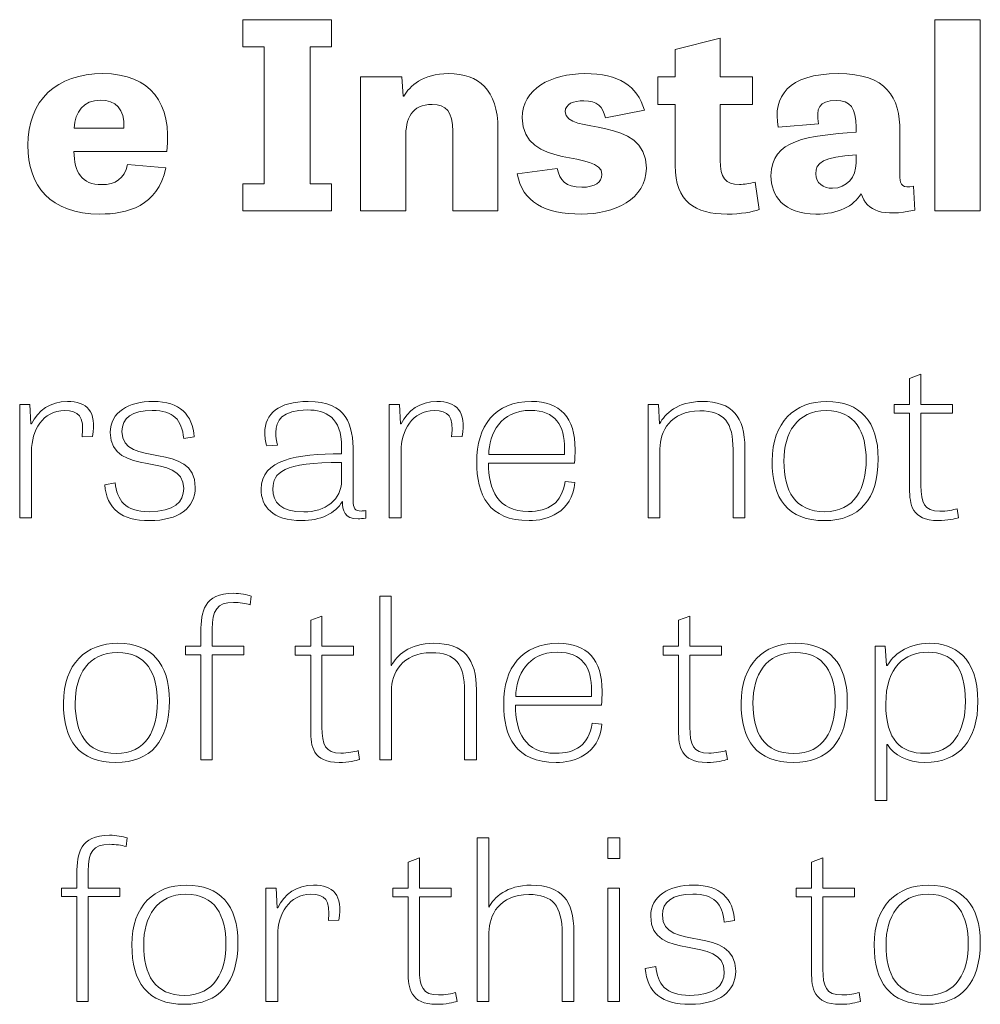
# Model space of a CAD drawing. Units: inches. Extents: x 19.7 to 53.2, y 3.9 to 25.4.
# Drawn here: x 21.7 to 22.5, y 10 to 10.7 of the extents above; entities that cross this region are included whole.
import ezdxf

# ---------------------------------------------------------------- set-up
doc = ezdxf.new("R2010")
doc.units = ezdxf.units.IN
doc.header["$MEASUREMENT"] = 0
doc.layers.add('Text', color=7, linetype='Continuous')

# ---------------------------------------------------------------- blocks, each defined once
blk = doc.blocks.new('block 60')
at = {"layer": 'Text', "color": 250, "lineweight": 9}
for points in [[(21.959, 10.58079), (21.97483, 10.58079), (21.97483, 10.56055), (21.90875, 10.56055), (21.90875, 10.58079), (21.92456, 10.58079), (21.92456, 10.68312), (21.90875, 10.68312), (21.90875, 10.70336), (21.97483, 10.70336), (21.97483, 10.68312), (21.959, 10.68312), (21.959, 10.58079)], [(22.45907, 10.56055), (22.42529, 10.56055), (22.42529, 10.70336), (22.45907, 10.70336), (22.45907, 10.56055)], [(22.1811, 10.09254), (22.19008, 10.09254), (22.19008, 10.07722), (22.1811, 10.07722), (22.1811, 10.09254)], [(22.1811, 10.05506), (22.1899, 10.05506), (22.1899, 9.97028), (22.1811, 9.97028), (22.1811, 10.05506)]]:
    blk.add_lwpolyline(points, dxfattribs=at)
for points, knots in [([(22.21845, 10.66075), (22.21845, 10.66075), (22.2315, 10.66075), (22.2315, 10.66075), (22.2315, 10.66075), (22.2315, 10.68098), (22.2315, 10.68098), (22.2315, 10.68098), (22.26507, 10.68954), (22.26507, 10.68954), (22.26507, 10.68954), (22.26507, 10.66075), (22.26507, 10.66075), (22.26507, 10.66075), (22.28902, 10.66075), (22.28902, 10.66075), (22.28902, 10.66075), (22.28902, 10.64012), (22.28902, 10.64012), (22.28902, 10.64012), (22.26507, 10.64012), (22.26507, 10.64012), (22.26507, 10.64012), (22.26507, 10.59849), (22.26507, 10.59849), (22.26507, 10.58526), (22.2687, 10.5804), (22.27941, 10.5804), (22.28304, 10.5804), (22.28668, 10.58098), (22.29115, 10.58215), (22.29115, 10.58215), (22.29416, 10.56172), (22.29416, 10.56172), (22.28902, 10.55977), (22.28046, 10.55822), (22.27021, 10.55822), (22.24604, 10.55822), (22.2315, 10.56756), (22.2315, 10.59441), (22.2315, 10.59441), (22.2315, 10.64012), (22.2315, 10.64012), (22.2315, 10.64012), (22.21845, 10.64012), (22.21845, 10.64012), (22.21845, 10.64012), (22.21845, 10.66075), (22.21845, 10.66075)], [0, 0, 0, 0, 1, 1, 1, 2, 2, 2, 3, 3, 3, 4, 4, 4, 5, 5, 5, 6, 6, 6, 7, 7, 7, 8, 8, 8, 9, 9, 9, 10, 10, 10, 11, 11, 11, 12, 12, 12, 13, 13, 13, 14, 14, 14, 15, 15, 15, 16, 16, 16, 16]), ([(21.85118, 10.59265), (21.8452, 10.56405), (21.8221, 10.55822), (21.802, 10.55822), (21.76458, 10.55822), (21.74811, 10.57962), (21.74811, 10.60958), (21.74811, 10.64305), (21.7695, 10.66308), (21.80414, 10.66308), (21.83984, 10.66308), (21.85611, 10.6409), (21.85183, 10.60491), (21.85183, 10.60491), (21.78255, 10.60491), (21.78255, 10.60491), (21.78276, 10.58954), (21.78832, 10.5802), (21.80328, 10.5802), (21.81356, 10.5802), (21.82018, 10.58449), (21.82254, 10.59518), (21.82254, 10.59518), (21.85118, 10.59265), (21.85118, 10.59265)], [0, 0, 0, 0, 1, 1, 1, 2, 2, 2, 3, 3, 3, 4, 4, 4, 5, 5, 5, 6, 6, 6, 7, 7, 7, 8, 8, 8, 8]), ([(22.09908, 10.56055), (22.09908, 10.56055), (22.06551, 10.56055), (22.06551, 10.56055), (22.06551, 10.56055), (22.06551, 10.61989), (22.06551, 10.61989), (22.06551, 10.63487), (22.06017, 10.64012), (22.0501, 10.64012), (22.03451, 10.64012), (22.03022, 10.62942), (22.03022, 10.61522), (22.03022, 10.61522), (22.03022, 10.56055), (22.03022, 10.56055), (22.03022, 10.56055), (21.99645, 10.56055), (21.99645, 10.56055), (21.99645, 10.56055), (21.99645, 10.66075), (21.99645, 10.66075), (21.99645, 10.66075), (22.02724, 10.66075), (22.02724, 10.66075), (22.02724, 10.66075), (22.02829, 10.64635), (22.02829, 10.64635), (22.02829, 10.64635), (22.02894, 10.64635), (22.02894, 10.64635), (22.03322, 10.65374), (22.04262, 10.66308), (22.0623, 10.66308), (22.08474, 10.66308), (22.09908, 10.65102), (22.09908, 10.62184), (22.09908, 10.62184), (22.09908, 10.56055), (22.09908, 10.56055)], [0, 0, 0, 0, 1, 1, 1, 2, 2, 2, 3, 3, 3, 4, 4, 4, 5, 5, 5, 6, 6, 6, 7, 7, 7, 8, 8, 8, 9, 9, 9, 10, 10, 10, 11, 11, 11, 12, 12, 12, 13, 13, 13, 13]), ([(22.17929, 10.6302), (22.17759, 10.63818), (22.1731, 10.64285), (22.16325, 10.64285), (22.15535, 10.64285), (22.14936, 10.64052), (22.14936, 10.63468), (22.14936, 10.61697), (22.20988, 10.63234), (22.20988, 10.59246), (22.20988, 10.56931), (22.18571, 10.55822), (22.16154, 10.55822), (22.13354, 10.55822), (22.1175, 10.56717), (22.11344, 10.58837), (22.11344, 10.58837), (22.14336, 10.59226), (22.14336, 10.59226), (22.14551, 10.58351), (22.14914, 10.57826), (22.16176, 10.57826), (22.1716, 10.57826), (22.17673, 10.58215), (22.17673, 10.58779), (22.17673, 10.60647), (22.11728, 10.5911), (22.11728, 10.6302), (22.11728, 10.6516), (22.13867, 10.66308), (22.1639, 10.66308), (22.18978, 10.66308), (22.20283, 10.65413), (22.20839, 10.63584), (22.20839, 10.63584), (22.17929, 10.6302), (22.17929, 10.6302)], [0, 0, 0, 0, 1, 1, 1, 2, 2, 2, 3, 3, 3, 4, 4, 4, 5, 5, 5, 6, 6, 6, 7, 7, 7, 8, 8, 8, 9, 9, 9, 10, 10, 10, 11, 11, 11, 12, 12, 12, 12]), ([(22.41029, 10.56114), (22.38634, 10.55608), (22.37478, 10.56017), (22.37031, 10.57339), (22.36431, 10.56405), (22.35341, 10.55822), (22.33651, 10.55822), (22.31213, 10.55822), (22.30294, 10.57204), (22.30294, 10.58682), (22.30294, 10.61405), (22.33053, 10.61658), (22.36646, 10.6195), (22.36646, 10.6195), (22.36646, 10.62301), (22.36646, 10.62301), (22.36646, 10.6374), (22.36217, 10.64305), (22.35148, 10.64305), (22.33843, 10.64305), (22.33651, 10.63662), (22.33843, 10.62573), (22.33843, 10.62573), (22.3083, 10.62301), (22.3083, 10.62301), (22.30401, 10.64596), (22.31577, 10.66308), (22.35297, 10.66308), (22.38954, 10.66308), (22.39917, 10.64538), (22.39917, 10.61989), (22.39917, 10.61989), (22.39917, 10.58565), (22.39917, 10.58565), (22.39917, 10.57981), (22.40131, 10.57748), (22.40942, 10.57903), (22.40942, 10.57903), (22.41029, 10.56114), (22.41029, 10.56114)], [0, 0, 0, 0, 1, 1, 1, 2, 2, 2, 3, 3, 3, 4, 4, 4, 5, 5, 5, 6, 6, 6, 7, 7, 7, 8, 8, 8, 9, 9, 9, 10, 10, 10, 11, 11, 11, 12, 12, 12, 13, 13, 13, 13]), ([(21.81974, 10.62242), (21.82061, 10.63701), (21.81356, 10.64324), (21.80244, 10.64324), (21.78961, 10.64324), (21.78339, 10.63468), (21.78276, 10.62242), (21.78276, 10.62242), (21.81974, 10.62242), (21.81974, 10.62242)], [0, 0, 0, 0, 1, 1, 1, 2, 2, 2, 3, 3, 3, 3]), ([(22.36646, 10.60238), (22.34165, 10.60102), (22.33629, 10.59654), (22.33629, 10.58837), (22.33629, 10.58118), (22.34207, 10.57748), (22.34892, 10.57748), (22.35961, 10.57748), (22.36646, 10.58604), (22.36646, 10.59616), (22.36646, 10.59616), (22.36646, 10.60238), (22.36646, 10.60238)], [0, 0, 0, 0, 1, 1, 1, 2, 2, 2, 3, 3, 3, 4, 4, 4, 4]), ([(22.39488, 10.41617), (22.39488, 10.41617), (22.40644, 10.41617), (22.40644, 10.41617), (22.40644, 10.41617), (22.40644, 10.4355), (22.40644, 10.4355), (22.40644, 10.4355), (22.41488, 10.43866), (22.41488, 10.43866), (22.41488, 10.43866), (22.41488, 10.41617), (22.41488, 10.41617), (22.41488, 10.41617), (22.43852, 10.41617), (22.43852, 10.41617), (22.43852, 10.41617), (22.43852, 10.40951), (22.43852, 10.40951), (22.43852, 10.40951), (22.41488, 10.40951), (22.41488, 10.40951), (22.41488, 10.40951), (22.41488, 10.35571), (22.41488, 10.35571), (22.41488, 10.34271), (22.41726, 10.33639), (22.42898, 10.33639), (22.43395, 10.33639), (22.43944, 10.33738), (22.44181, 10.33822), (22.44181, 10.33822), (22.44293, 10.33156), (22.44293, 10.33156), (22.44035, 10.33072), (22.43468, 10.32939), (22.42771, 10.32939), (22.4079, 10.32939), (22.40644, 10.34172), (22.40644, 10.35321), (22.40644, 10.35321), (22.40644, 10.40951), (22.40644, 10.40951), (22.40644, 10.40951), (22.39488, 10.40951), (22.39488, 10.40951), (22.39488, 10.40951), (22.39488, 10.41617), (22.39488, 10.41617)], [0, 0, 0, 0, 1, 1, 1, 2, 2, 2, 3, 3, 3, 4, 4, 4, 5, 5, 5, 6, 6, 6, 7, 7, 7, 8, 8, 8, 9, 9, 9, 10, 10, 10, 11, 11, 11, 12, 12, 12, 13, 13, 13, 14, 14, 14, 15, 15, 15, 16, 16, 16, 16]), ([(21.78863, 10.39185), (21.79046, 10.40768), (21.78605, 10.41151), (21.77561, 10.41151), (21.75929, 10.41151), (21.75087, 10.39685), (21.75087, 10.38103), (21.75087, 10.38103), (21.75087, 10.33139), (21.75087, 10.33139), (21.75087, 10.33139), (21.74205, 10.33139), (21.74205, 10.33139), (21.74205, 10.33139), (21.74205, 10.41617), (21.74205, 10.41617), (21.74205, 10.41617), (21.74958, 10.41617), (21.74958, 10.41617), (21.74958, 10.41617), (21.75049, 10.40152), (21.75049, 10.40152), (21.75049, 10.40152), (21.75087, 10.40152), (21.75087, 10.40152), (21.756, 10.41168), (21.76478, 10.41834), (21.77763, 10.41834), (21.7921, 10.41834), (21.7998, 10.41101), (21.79651, 10.39218), (21.79651, 10.39218), (21.78863, 10.39185), (21.78863, 10.39185)], [0, 0, 0, 0, 1, 1, 1, 2, 2, 2, 3, 3, 3, 4, 4, 4, 5, 5, 5, 6, 6, 6, 7, 7, 7, 8, 8, 8, 9, 9, 9, 10, 10, 10, 11, 11, 11, 11]), ([(21.86452, 10.39069), (21.86305, 10.40468), (21.857, 10.41168), (21.84105, 10.41168), (21.82585, 10.41168), (21.81833, 10.40584), (21.81833, 10.39585), (21.81833, 10.3682), (21.87313, 10.38919), (21.87313, 10.35421), (21.87313, 10.33888), (21.86068, 10.32939), (21.83903, 10.32939), (21.81795, 10.32939), (21.80714, 10.33788), (21.80549, 10.35621), (21.80549, 10.35621), (21.81337, 10.35771), (21.81337, 10.35771), (21.81483, 10.34471), (21.82053, 10.33605), (21.83885, 10.33605), (21.85737, 10.33605), (21.86452, 10.34338), (21.86452, 10.35337), (21.86452, 10.38203), (21.80971, 10.36053), (21.80971, 10.39518), (21.80971, 10.41035), (21.82308, 10.41834), (21.8418, 10.41834), (21.86159, 10.41834), (21.87131, 10.40835), (21.87222, 10.39185), (21.87222, 10.39185), (21.86452, 10.39069), (21.86452, 10.39069)], [0, 0, 0, 0, 1, 1, 1, 2, 2, 2, 3, 3, 3, 4, 4, 4, 5, 5, 5, 6, 6, 6, 7, 7, 7, 8, 8, 8, 9, 9, 9, 10, 10, 10, 11, 11, 11, 12, 12, 12, 12]), ([(22.00037, 10.33122), (21.99817, 10.33089), (21.99634, 10.33072), (21.99468, 10.33072), (21.98424, 10.33072), (21.98313, 10.33705), (21.98295, 10.34372), (21.97781, 10.33455), (21.96644, 10.32939), (21.95253, 10.32939), (21.9307, 10.32939), (21.92228, 10.34005), (21.92228, 10.35288), (21.92228, 10.37536), (21.94868, 10.37886), (21.98239, 10.37936), (21.98239, 10.37936), (21.98239, 10.38436), (21.98239, 10.38436), (21.98239, 10.40651), (21.97049, 10.41201), (21.95692, 10.41201), (21.93766, 10.41201), (21.93327, 10.40385), (21.93327, 10.39518), (21.93327, 10.39202), (21.93382, 10.38869), (21.93456, 10.38569), (21.93456, 10.38569), (21.92649, 10.38519), (21.92649, 10.38519), (21.92556, 10.38869), (21.92502, 10.39185), (21.92502, 10.39485), (21.92502, 10.40918), (21.93529, 10.41834), (21.95747, 10.41834), (21.98625, 10.41834), (21.99102, 10.40101), (21.99102, 10.38019), (21.99102, 10.38019), (21.99102, 10.34438), (21.99102, 10.34438), (21.99102, 10.33855), (21.99249, 10.33655), (21.99688, 10.33655), (21.99799, 10.33655), (21.99908, 10.33672), (22.00037, 10.33689), (22.00037, 10.33689), (22.00037, 10.33122), (22.00037, 10.33122)], [0, 0, 0, 0, 1, 1, 1, 2, 2, 2, 3, 3, 3, 4, 4, 4, 5, 5, 5, 6, 6, 6, 7, 7, 7, 8, 8, 8, 9, 9, 9, 10, 10, 10, 11, 11, 11, 12, 12, 12, 13, 13, 13, 14, 14, 14, 15, 15, 15, 16, 16, 16, 17, 17, 17, 17]), ([(22.06453, 10.39185), (22.06637, 10.40768), (22.06196, 10.41151), (22.05151, 10.41151), (22.0352, 10.41151), (22.02677, 10.39685), (22.02677, 10.38103), (22.02677, 10.38103), (22.02677, 10.33139), (22.02677, 10.33139), (22.02677, 10.33139), (22.01796, 10.33139), (22.01796, 10.33139), (22.01796, 10.33139), (22.01796, 10.41617), (22.01796, 10.41617), (22.01796, 10.41617), (22.02549, 10.41617), (22.02549, 10.41617), (22.02549, 10.41617), (22.02639, 10.40152), (22.02639, 10.40152), (22.02639, 10.40152), (22.02677, 10.40152), (22.02677, 10.40152), (22.0319, 10.41168), (22.04069, 10.41834), (22.05353, 10.41834), (22.06801, 10.41834), (22.07571, 10.41101), (22.07241, 10.39218), (22.07241, 10.39218), (22.06453, 10.39185), (22.06453, 10.39185)], [0, 0, 0, 0, 1, 1, 1, 2, 2, 2, 3, 3, 3, 4, 4, 4, 5, 5, 5, 6, 6, 6, 7, 7, 7, 8, 8, 8, 9, 9, 9, 10, 10, 10, 11, 11, 11, 11]), ([(22.15656, 10.35787), (22.15436, 10.33505), (22.13566, 10.32939), (22.12246, 10.32939), (22.09204, 10.32939), (22.08324, 10.34871), (22.08324, 10.3732), (22.08324, 10.39985), (22.09663, 10.41834), (22.12412, 10.41834), (22.14556, 10.41834), (22.15674, 10.40618), (22.15674, 10.38253), (22.15674, 10.37919), (22.15656, 10.37586), (22.1562, 10.3722), (22.1562, 10.3722), (22.09204, 10.3722), (22.09204, 10.3722), (22.09204, 10.35238), (22.09882, 10.33622), (22.12191, 10.33622), (22.13658, 10.33622), (22.14703, 10.34238), (22.14922, 10.3587), (22.14922, 10.3587), (22.15656, 10.35787), (22.15656, 10.35787)], [0, 0, 0, 0, 1, 1, 1, 2, 2, 2, 3, 3, 3, 4, 4, 4, 5, 5, 5, 6, 6, 6, 7, 7, 7, 8, 8, 8, 9, 9, 9, 9]), ([(22.28342, 10.33139), (22.28342, 10.33139), (22.27462, 10.33139), (22.27462, 10.33139), (22.27462, 10.33139), (22.27462, 10.38253), (22.27462, 10.38253), (22.27462, 10.40235), (22.2682, 10.41134), (22.24986, 10.41134), (22.22769, 10.41134), (22.22, 10.39568), (22.22, 10.38302), (22.22, 10.38302), (22.22, 10.33139), (22.22, 10.33139), (22.22, 10.33139), (22.21118, 10.33139), (22.21118, 10.33139), (22.21118, 10.33139), (22.21118, 10.41617), (22.21118, 10.41617), (22.21118, 10.41617), (22.21889, 10.41617), (22.21889, 10.41617), (22.21889, 10.41617), (22.21962, 10.40168), (22.21962, 10.40168), (22.21962, 10.40168), (22.21981, 10.40168), (22.21981, 10.40168), (22.22366, 10.40901), (22.23301, 10.41834), (22.25152, 10.41834), (22.27406, 10.41834), (22.28342, 10.40685), (22.28342, 10.38352), (22.28342, 10.38352), (22.28342, 10.33139), (22.28342, 10.33139)], [0, 0, 0, 0, 1, 1, 1, 2, 2, 2, 3, 3, 3, 4, 4, 4, 5, 5, 5, 6, 6, 6, 7, 7, 7, 8, 8, 8, 9, 9, 9, 10, 10, 10, 11, 11, 11, 12, 12, 12, 13, 13, 13, 13]), ([(22.30378, 10.37386), (22.30378, 10.40302), (22.32083, 10.41834), (22.34448, 10.41834), (22.36941, 10.41834), (22.38298, 10.40335), (22.38298, 10.37553), (22.38298, 10.34538), (22.36868, 10.32939), (22.343, 10.32939), (22.31532, 10.32939), (22.30378, 10.34571), (22.30378, 10.37386)], [0, 0, 0, 0, 1, 1, 1, 2, 2, 2, 3, 3, 3, 4, 4, 4, 4]), ([(22.14868, 10.3787), (22.14868, 10.38003), (22.14887, 10.38152), (22.14887, 10.38286), (22.14887, 10.40051), (22.1419, 10.41168), (22.12339, 10.41168), (22.10065, 10.41168), (22.09258, 10.39419), (22.09222, 10.3787), (22.09222, 10.3787), (22.14868, 10.3787), (22.14868, 10.3787)], [0, 0, 0, 0, 1, 1, 1, 2, 2, 2, 3, 3, 3, 4, 4, 4, 4]), ([(22.374, 10.37453), (22.374, 10.39568), (22.36591, 10.41151), (22.3441, 10.41151), (22.32229, 10.41151), (22.31258, 10.39469), (22.31258, 10.37386), (22.31258, 10.35154), (22.32064, 10.33605), (22.34318, 10.33605), (22.36556, 10.33605), (22.374, 10.35388), (22.374, 10.37453)], [0, 0, 0, 0, 1, 1, 1, 2, 2, 2, 3, 3, 3, 4, 4, 4, 4]), ([(21.98239, 10.37286), (21.9384, 10.37286), (21.93107, 10.3652), (21.93107, 10.35304), (21.93107, 10.34288), (21.93693, 10.33588), (21.95417, 10.33588), (21.9703, 10.33588), (21.98239, 10.34505), (21.98239, 10.35921), (21.98239, 10.35921), (21.98239, 10.37286), (21.98239, 10.37286)], [0, 0, 0, 0, 1, 1, 1, 2, 2, 2, 3, 3, 3, 4, 4, 4, 4]), ([(21.8658, 10.23562), (21.8658, 10.23562), (21.87736, 10.23562), (21.87736, 10.23562), (21.87736, 10.23562), (21.87736, 10.24645), (21.87736, 10.24645), (21.87736, 10.26127), (21.87956, 10.2751), (21.90173, 10.2751), (21.90668, 10.2751), (21.91181, 10.2741), (21.91493, 10.2731), (21.91493, 10.2731), (21.91401, 10.2666), (21.91401, 10.2666), (21.91054, 10.2676), (21.90632, 10.26827), (21.90173, 10.26827), (21.88946, 10.26827), (21.88578, 10.26244), (21.88578, 10.24828), (21.88578, 10.24828), (21.88578, 10.23562), (21.88578, 10.23562), (21.88578, 10.23562), (21.90942, 10.23562), (21.90942, 10.23562), (21.90942, 10.23562), (21.90942, 10.22929), (21.90942, 10.22929), (21.90942, 10.22929), (21.88578, 10.22929), (21.88578, 10.22929), (21.88578, 10.22929), (21.88578, 10.15083), (21.88578, 10.15083), (21.88578, 10.15083), (21.87736, 10.15083), (21.87736, 10.15083), (21.87736, 10.15083), (21.87736, 10.22929), (21.87736, 10.22929), (21.87736, 10.22929), (21.8658, 10.22929), (21.8658, 10.22929), (21.8658, 10.22929), (21.8658, 10.23562), (21.8658, 10.23562)], [0, 0, 0, 0, 1, 1, 1, 2, 2, 2, 3, 3, 3, 4, 4, 4, 5, 5, 5, 6, 6, 6, 7, 7, 7, 8, 8, 8, 9, 9, 9, 10, 10, 10, 11, 11, 11, 12, 12, 12, 13, 13, 13, 14, 14, 14, 15, 15, 15, 16, 16, 16, 16]), ([(22.08303, 10.15083), (22.08303, 10.15083), (22.07423, 10.15083), (22.07423, 10.15083), (22.07423, 10.15083), (22.07423, 10.2018), (22.07423, 10.2018), (22.07423, 10.22229), (22.06745, 10.23079), (22.04948, 10.23079), (22.0273, 10.23079), (22.01961, 10.21513), (22.01961, 10.20247), (22.01961, 10.20247), (22.01961, 10.15083), (22.01961, 10.15083), (22.01961, 10.15083), (22.0108, 10.15083), (22.0108, 10.15083), (22.0108, 10.15083), (22.0108, 10.2731), (22.0108, 10.2731), (22.0108, 10.2731), (22.01942, 10.2731), (22.01942, 10.2731), (22.01942, 10.2731), (22.01942, 10.22129), (22.01942, 10.22129), (22.01942, 10.22129), (22.01961, 10.22129), (22.01961, 10.22129), (22.02327, 10.22845), (22.0328, 10.23779), (22.05113, 10.23779), (22.07387, 10.23779), (22.08303, 10.22612), (22.08303, 10.20297), (22.08303, 10.20297), (22.08303, 10.15083), (22.08303, 10.15083)], [0, 0, 0, 0, 1, 1, 1, 2, 2, 2, 3, 3, 3, 4, 4, 4, 5, 5, 5, 6, 6, 6, 7, 7, 7, 8, 8, 8, 9, 9, 9, 10, 10, 10, 11, 11, 11, 12, 12, 12, 13, 13, 13, 13]), ([(21.94775, 10.23562), (21.94775, 10.23562), (21.9593, 10.23562), (21.9593, 10.23562), (21.9593, 10.23562), (21.9593, 10.25494), (21.9593, 10.25494), (21.9593, 10.25494), (21.96772, 10.2581), (21.96772, 10.2581), (21.96772, 10.2581), (21.96772, 10.23562), (21.96772, 10.23562), (21.96772, 10.23562), (21.99137, 10.23562), (21.99137, 10.23562), (21.99137, 10.23562), (21.99137, 10.22896), (21.99137, 10.22896), (21.99137, 10.22896), (21.96772, 10.22896), (21.96772, 10.22896), (21.96772, 10.22896), (21.96772, 10.17515), (21.96772, 10.17515), (21.96772, 10.16216), (21.97011, 10.15583), (21.98185, 10.15583), (21.98679, 10.15583), (21.9923, 10.15683), (21.99468, 10.15766), (21.99468, 10.15766), (21.99577, 10.151), (21.99577, 10.151), (21.99322, 10.15017), (21.98752, 10.14883), (21.98056, 10.14883), (21.96076, 10.14883), (21.9593, 10.16116), (21.9593, 10.17265), (21.9593, 10.17265), (21.9593, 10.22896), (21.9593, 10.22896), (21.9593, 10.22896), (21.94775, 10.22896), (21.94775, 10.22896), (21.94775, 10.22896), (21.94775, 10.23562), (21.94775, 10.23562)], [0, 0, 0, 0, 1, 1, 1, 2, 2, 2, 3, 3, 3, 4, 4, 4, 5, 5, 5, 6, 6, 6, 7, 7, 7, 8, 8, 8, 9, 9, 9, 10, 10, 10, 11, 11, 11, 12, 12, 12, 13, 13, 13, 14, 14, 14, 15, 15, 15, 16, 16, 16, 16]), ([(22.22236, 10.23562), (22.22236, 10.23562), (22.23391, 10.23562), (22.23391, 10.23562), (22.23391, 10.23562), (22.23391, 10.25494), (22.23391, 10.25494), (22.23391, 10.25494), (22.24235, 10.2581), (22.24235, 10.2581), (22.24235, 10.2581), (22.24235, 10.23562), (22.24235, 10.23562), (22.24235, 10.23562), (22.26599, 10.23562), (22.26599, 10.23562), (22.26599, 10.23562), (22.26599, 10.22896), (22.26599, 10.22896), (22.26599, 10.22896), (22.24235, 10.22896), (22.24235, 10.22896), (22.24235, 10.22896), (22.24235, 10.17515), (22.24235, 10.17515), (22.24235, 10.16216), (22.24474, 10.15583), (22.25646, 10.15583), (22.26142, 10.15583), (22.26691, 10.15683), (22.26929, 10.15766), (22.26929, 10.15766), (22.2704, 10.151), (22.2704, 10.151), (22.26782, 10.15017), (22.26215, 10.14883), (22.25518, 10.14883), (22.23538, 10.14883), (22.23391, 10.16116), (22.23391, 10.17265), (22.23391, 10.17265), (22.23391, 10.22896), (22.23391, 10.22896), (22.23391, 10.22896), (22.22236, 10.22896), (22.22236, 10.22896), (22.22236, 10.22896), (22.22236, 10.23562), (22.22236, 10.23562)], [0, 0, 0, 0, 1, 1, 1, 2, 2, 2, 3, 3, 3, 4, 4, 4, 5, 5, 5, 6, 6, 6, 7, 7, 7, 8, 8, 8, 9, 9, 9, 10, 10, 10, 11, 11, 11, 12, 12, 12, 13, 13, 13, 14, 14, 14, 15, 15, 15, 16, 16, 16, 16]), ([(21.77469, 10.19331), (21.77469, 10.22246), (21.79175, 10.23779), (21.81539, 10.23779), (21.84032, 10.23779), (21.85388, 10.22279), (21.85388, 10.19497), (21.85388, 10.16482), (21.83959, 10.14883), (21.81391, 10.14883), (21.78624, 10.14883), (21.77469, 10.16515), (21.77469, 10.19331)], [0, 0, 0, 0, 1, 1, 1, 2, 2, 2, 3, 3, 3, 4, 4, 4, 4]), ([(22.1767, 10.17731), (22.17451, 10.15449), (22.15582, 10.14883), (22.14261, 10.14883), (22.11218, 10.14883), (22.10338, 10.16815), (22.10338, 10.19264), (22.10338, 10.21929), (22.11677, 10.23779), (22.14426, 10.23779), (22.16572, 10.23779), (22.17689, 10.22563), (22.17689, 10.20197), (22.17689, 10.19864), (22.1767, 10.19531), (22.17635, 10.19164), (22.17635, 10.19164), (22.11218, 10.19164), (22.11218, 10.19164), (22.11218, 10.17182), (22.11896, 10.15566), (22.14206, 10.15566), (22.15674, 10.15566), (22.16718, 10.16182), (22.16938, 10.17815), (22.16938, 10.17815), (22.1767, 10.17731), (22.1767, 10.17731)], [0, 0, 0, 0, 1, 1, 1, 2, 2, 2, 3, 3, 3, 4, 4, 4, 5, 5, 5, 6, 6, 6, 7, 7, 7, 8, 8, 8, 9, 9, 9, 9]), ([(22.28065, 10.19331), (22.28065, 10.22246), (22.29772, 10.23779), (22.32136, 10.23779), (22.34629, 10.23779), (22.35985, 10.22279), (22.35985, 10.19497), (22.35985, 10.16482), (22.34555, 10.14883), (22.31988, 10.14883), (22.29221, 10.14883), (22.28065, 10.16515), (22.28065, 10.19331)], [0, 0, 0, 0, 1, 1, 1, 2, 2, 2, 3, 3, 3, 4, 4, 4, 4]), ([(22.38075, 10.12035), (22.38075, 10.12035), (22.38075, 10.23562), (22.38075, 10.23562), (22.38075, 10.23562), (22.38828, 10.23562), (22.38828, 10.23562), (22.38828, 10.23562), (22.38919, 10.22112), (22.38919, 10.22112), (22.38919, 10.22112), (22.38974, 10.22112), (22.38974, 10.22112), (22.39377, 10.22845), (22.40404, 10.23779), (22.42145, 10.23779), (22.43943, 10.23779), (22.45738, 10.22795), (22.45738, 10.19431), (22.45738, 10.16583), (22.44382, 10.14883), (22.41779, 10.14883), (22.40479, 10.14883), (22.39469, 10.15433), (22.38992, 10.16216), (22.38992, 10.16216), (22.38938, 10.16216), (22.38938, 10.16216), (22.38938, 10.16216), (22.38938, 10.12035), (22.38938, 10.12035), (22.38938, 10.12035), (22.38075, 10.12035), (22.38075, 10.12035)], [0, 0, 0, 0, 1, 1, 1, 2, 2, 2, 3, 3, 3, 4, 4, 4, 5, 5, 5, 6, 6, 6, 7, 7, 7, 8, 8, 8, 9, 9, 9, 10, 10, 10, 11, 11, 11, 11]), ([(21.8449, 10.19398), (21.8449, 10.21513), (21.83683, 10.23096), (21.81502, 10.23096), (21.79321, 10.23096), (21.78349, 10.21413), (21.78349, 10.19331), (21.78349, 10.17099), (21.79156, 10.1555), (21.8141, 10.1555), (21.83647, 10.1555), (21.8449, 10.17332), (21.8449, 10.19398)], [0, 0, 0, 0, 1, 1, 1, 2, 2, 2, 3, 3, 3, 4, 4, 4, 4]), ([(22.16884, 10.19814), (22.16884, 10.19947), (22.16901, 10.20097), (22.16901, 10.2023), (22.16901, 10.21996), (22.16206, 10.23112), (22.14353, 10.23112), (22.1208, 10.23112), (22.11274, 10.21363), (22.11236, 10.19814), (22.11236, 10.19814), (22.16884, 10.19814), (22.16884, 10.19814)], [0, 0, 0, 0, 1, 1, 1, 2, 2, 2, 3, 3, 3, 4, 4, 4, 4]), ([(22.35087, 10.19398), (22.35087, 10.21513), (22.3428, 10.23096), (22.32099, 10.23096), (22.29918, 10.23096), (22.28946, 10.21413), (22.28946, 10.19331), (22.28946, 10.17099), (22.29753, 10.1555), (22.32007, 10.1555), (22.34243, 10.1555), (22.35087, 10.17332), (22.35087, 10.19398)], [0, 0, 0, 0, 1, 1, 1, 2, 2, 2, 3, 3, 3, 4, 4, 4, 4]), ([(22.41762, 10.15566), (22.43887, 10.15566), (22.44804, 10.17198), (22.44804, 10.19431), (22.44804, 10.22046), (22.43796, 10.23112), (22.42017, 10.23112), (22.40275, 10.23112), (22.38864, 10.22046), (22.38864, 10.19248), (22.38864, 10.16515), (22.40038, 10.15566), (22.41762, 10.15566)], [0, 0, 0, 0, 1, 1, 1, 2, 2, 2, 3, 3, 3, 4, 4, 4, 4]), ([(21.77322, 10.05506), (21.77322, 10.05506), (21.78476, 10.05506), (21.78476, 10.05506), (21.78476, 10.05506), (21.78476, 10.06589), (21.78476, 10.06589), (21.78476, 10.08072), (21.78696, 10.09454), (21.80914, 10.09454), (21.8141, 10.09454), (21.81923, 10.09354), (21.82235, 10.09254), (21.82235, 10.09254), (21.82142, 10.08605), (21.82142, 10.08605), (21.81795, 10.08704), (21.81372, 10.08771), (21.80914, 10.08771), (21.79686, 10.08771), (21.79319, 10.08188), (21.79319, 10.06772), (21.79319, 10.06772), (21.79319, 10.05506), (21.79319, 10.05506), (21.79319, 10.05506), (21.81684, 10.05506), (21.81684, 10.05506), (21.81684, 10.05506), (21.81684, 10.04873), (21.81684, 10.04873), (21.81684, 10.04873), (21.79319, 10.04873), (21.79319, 10.04873), (21.79319, 10.04873), (21.79319, 9.97028), (21.79319, 9.97028), (21.79319, 9.97028), (21.78476, 9.97028), (21.78476, 9.97028), (21.78476, 9.97028), (21.78476, 10.04873), (21.78476, 10.04873), (21.78476, 10.04873), (21.77322, 10.04873), (21.77322, 10.04873), (21.77322, 10.04873), (21.77322, 10.05506), (21.77322, 10.05506)], [0, 0, 0, 0, 1, 1, 1, 2, 2, 2, 3, 3, 3, 4, 4, 4, 5, 5, 5, 6, 6, 6, 7, 7, 7, 8, 8, 8, 9, 9, 9, 10, 10, 10, 11, 11, 11, 12, 12, 12, 13, 13, 13, 14, 14, 14, 15, 15, 15, 16, 16, 16, 16]), ([(22.1558, 9.97028), (22.1558, 9.97028), (22.147, 9.97028), (22.147, 9.97028), (22.147, 9.97028), (22.147, 10.02125), (22.147, 10.02125), (22.147, 10.04173), (22.14022, 10.05023), (22.12226, 10.05023), (22.10007, 10.05023), (22.09237, 10.03457), (22.09237, 10.02191), (22.09237, 10.02191), (22.09237, 9.97028), (22.09237, 9.97028), (22.09237, 9.97028), (22.08358, 9.97028), (22.08358, 9.97028), (22.08358, 9.97028), (22.08358, 10.09254), (22.08358, 10.09254), (22.08358, 10.09254), (22.09219, 10.09254), (22.09219, 10.09254), (22.09219, 10.09254), (22.09219, 10.04074), (22.09219, 10.04074), (22.09219, 10.04074), (22.09237, 10.04074), (22.09237, 10.04074), (22.09604, 10.0479), (22.10558, 10.05723), (22.1239, 10.05723), (22.14663, 10.05723), (22.1558, 10.04557), (22.1558, 10.02241), (22.1558, 10.02241), (22.1558, 9.97028), (22.1558, 9.97028)], [0, 0, 0, 0, 1, 1, 1, 2, 2, 2, 3, 3, 3, 4, 4, 4, 5, 5, 5, 6, 6, 6, 7, 7, 7, 8, 8, 8, 9, 9, 9, 10, 10, 10, 11, 11, 11, 12, 12, 12, 13, 13, 13, 13]), ([(22.02051, 10.05506), (22.02051, 10.05506), (22.03206, 10.05506), (22.03206, 10.05506), (22.03206, 10.05506), (22.03206, 10.07439), (22.03206, 10.07439), (22.03206, 10.07439), (22.0405, 10.07755), (22.0405, 10.07755), (22.0405, 10.07755), (22.0405, 10.05506), (22.0405, 10.05506), (22.0405, 10.05506), (22.06414, 10.05506), (22.06414, 10.05506), (22.06414, 10.05506), (22.06414, 10.0484), (22.06414, 10.0484), (22.06414, 10.0484), (22.0405, 10.0484), (22.0405, 10.0484), (22.0405, 10.0484), (22.0405, 9.99459), (22.0405, 9.99459), (22.0405, 9.9816), (22.04289, 9.97527), (22.05461, 9.97527), (22.05957, 9.97527), (22.06506, 9.97627), (22.06744, 9.97711), (22.06744, 9.97711), (22.06855, 9.97045), (22.06855, 9.97045), (22.06597, 9.96961), (22.0603, 9.96828), (22.05333, 9.96828), (22.03353, 9.96828), (22.03206, 9.9806), (22.03206, 9.9921), (22.03206, 9.9921), (22.03206, 10.0484), (22.03206, 10.0484), (22.03206, 10.0484), (22.02051, 10.0484), (22.02051, 10.0484), (22.02051, 10.0484), (22.02051, 10.05506), (22.02051, 10.05506)], [0, 0, 0, 0, 1, 1, 1, 2, 2, 2, 3, 3, 3, 4, 4, 4, 5, 5, 5, 6, 6, 6, 7, 7, 7, 8, 8, 8, 9, 9, 9, 10, 10, 10, 11, 11, 11, 12, 12, 12, 13, 13, 13, 14, 14, 14, 15, 15, 15, 16, 16, 16, 16]), ([(22.32171, 10.05506), (22.32171, 10.05506), (22.33325, 10.05506), (22.33325, 10.05506), (22.33325, 10.05506), (22.33325, 10.07439), (22.33325, 10.07439), (22.33325, 10.07439), (22.34169, 10.07755), (22.34169, 10.07755), (22.34169, 10.07755), (22.34169, 10.05506), (22.34169, 10.05506), (22.34169, 10.05506), (22.36534, 10.05506), (22.36534, 10.05506), (22.36534, 10.05506), (22.36534, 10.0484), (22.36534, 10.0484), (22.36534, 10.0484), (22.34169, 10.0484), (22.34169, 10.0484), (22.34169, 10.0484), (22.34169, 9.99459), (22.34169, 9.99459), (22.34169, 9.9816), (22.34408, 9.97527), (22.35581, 9.97527), (22.36076, 9.97527), (22.36627, 9.97627), (22.36864, 9.97711), (22.36864, 9.97711), (22.36974, 9.97045), (22.36974, 9.97045), (22.36717, 9.96961), (22.36149, 9.96828), (22.35452, 9.96828), (22.33472, 9.96828), (22.33325, 9.9806), (22.33325, 9.9921), (22.33325, 9.9921), (22.33325, 10.0484), (22.33325, 10.0484), (22.33325, 10.0484), (22.32171, 10.0484), (22.32171, 10.0484), (22.32171, 10.0484), (22.32171, 10.05506), (22.32171, 10.05506)], [0, 0, 0, 0, 1, 1, 1, 2, 2, 2, 3, 3, 3, 4, 4, 4, 5, 5, 5, 6, 6, 6, 7, 7, 7, 8, 8, 8, 9, 9, 9, 10, 10, 10, 11, 11, 11, 12, 12, 12, 13, 13, 13, 14, 14, 14, 15, 15, 15, 16, 16, 16, 16]), ([(21.82582, 10.01275), (21.82582, 10.0419), (21.84288, 10.05723), (21.86652, 10.05723), (21.89145, 10.05723), (21.90502, 10.04224), (21.90502, 10.01442), (21.90502, 9.98427), (21.89072, 9.96828), (21.86504, 9.96828), (21.83738, 9.96828), (21.82582, 9.9846), (21.82582, 10.01275)], [0, 0, 0, 0, 1, 1, 1, 2, 2, 2, 3, 3, 3, 4, 4, 4, 4]), ([(21.97248, 10.03074), (21.97431, 10.04657), (21.96992, 10.0504), (21.95947, 10.0504), (21.94314, 10.0504), (21.93472, 10.03574), (21.93472, 10.01992), (21.93472, 10.01992), (21.93472, 9.97028), (21.93472, 9.97028), (21.93472, 9.97028), (21.92592, 9.97028), (21.92592, 9.97028), (21.92592, 9.97028), (21.92592, 10.05506), (21.92592, 10.05506), (21.92592, 10.05506), (21.93343, 10.05506), (21.93343, 10.05506), (21.93343, 10.05506), (21.93435, 10.04041), (21.93435, 10.04041), (21.93435, 10.04041), (21.93472, 10.04041), (21.93472, 10.04041), (21.93986, 10.05056), (21.94865, 10.05723), (21.96148, 10.05723), (21.97597, 10.05723), (21.98367, 10.0499), (21.98036, 10.03107), (21.98036, 10.03107), (21.97248, 10.03074), (21.97248, 10.03074)], [0, 0, 0, 0, 1, 1, 1, 2, 2, 2, 3, 3, 3, 4, 4, 4, 5, 5, 5, 6, 6, 6, 7, 7, 7, 8, 8, 8, 9, 9, 9, 10, 10, 10, 11, 11, 11, 11]), ([(22.268, 10.02957), (22.26653, 10.04357), (22.26048, 10.05056), (22.24453, 10.05056), (22.22933, 10.05056), (22.22182, 10.04473), (22.22182, 10.03474), (22.22182, 10.00709), (22.27661, 10.02808), (22.27661, 9.9931), (22.27661, 9.97777), (22.26416, 9.96828), (22.24251, 9.96828), (22.22144, 9.96828), (22.21063, 9.97677), (22.20897, 9.9951), (22.20897, 9.9951), (22.21685, 9.9966), (22.21685, 9.9966), (22.21832, 9.9836), (22.22401, 9.97494), (22.24234, 9.97494), (22.26085, 9.97494), (22.268, 9.98227), (22.268, 9.99226), (22.268, 10.02091), (22.21319, 9.99942), (22.21319, 10.03407), (22.21319, 10.04924), (22.22656, 10.05723), (22.24528, 10.05723), (22.26507, 10.05723), (22.27479, 10.04723), (22.2757, 10.03074), (22.2757, 10.03074), (22.268, 10.02957), (22.268, 10.02957)], [0, 0, 0, 0, 1, 1, 1, 2, 2, 2, 3, 3, 3, 4, 4, 4, 5, 5, 5, 6, 6, 6, 7, 7, 7, 8, 8, 8, 9, 9, 9, 10, 10, 10, 11, 11, 11, 12, 12, 12, 12]), ([(22.38002, 10.01275), (22.38002, 10.0419), (22.39705, 10.05723), (22.42071, 10.05723), (22.44564, 10.05723), (22.4592, 10.04224), (22.4592, 10.01442), (22.4592, 9.98427), (22.44491, 9.96828), (22.41924, 9.96828), (22.39156, 9.96828), (22.38002, 9.9846), (22.38002, 10.01275)], [0, 0, 0, 0, 1, 1, 1, 2, 2, 2, 3, 3, 3, 4, 4, 4, 4]), ([(21.89604, 10.01342), (21.89604, 10.03457), (21.88797, 10.0504), (21.86616, 10.0504), (21.84435, 10.0504), (21.83462, 10.03358), (21.83462, 10.01275), (21.83462, 9.99043), (21.84269, 9.97494), (21.86523, 9.97494), (21.8876, 9.97494), (21.89604, 9.99276), (21.89604, 10.01342)], [0, 0, 0, 0, 1, 1, 1, 2, 2, 2, 3, 3, 3, 4, 4, 4, 4]), ([(22.45022, 10.01342), (22.45022, 10.03457), (22.44215, 10.0504), (22.42034, 10.0504), (22.39852, 10.0504), (22.38881, 10.03358), (22.38881, 10.01275), (22.38881, 9.99043), (22.39688, 9.97494), (22.41942, 9.97494), (22.44179, 9.97494), (22.45022, 9.99276), (22.45022, 10.01342)], [0, 0, 0, 0, 1, 1, 1, 2, 2, 2, 3, 3, 3, 4, 4, 4, 4])]:
    blk.add_open_spline(points, degree=3, knots=knots, dxfattribs=at)

msp = doc.modelspace()

# ---------------------------------------------------------------- block references
at = {"layer": 'Text'}
msp.add_blockref('block 60', (0, 0), dxfattribs=at)

doc.saveas('drawing.dxf')
